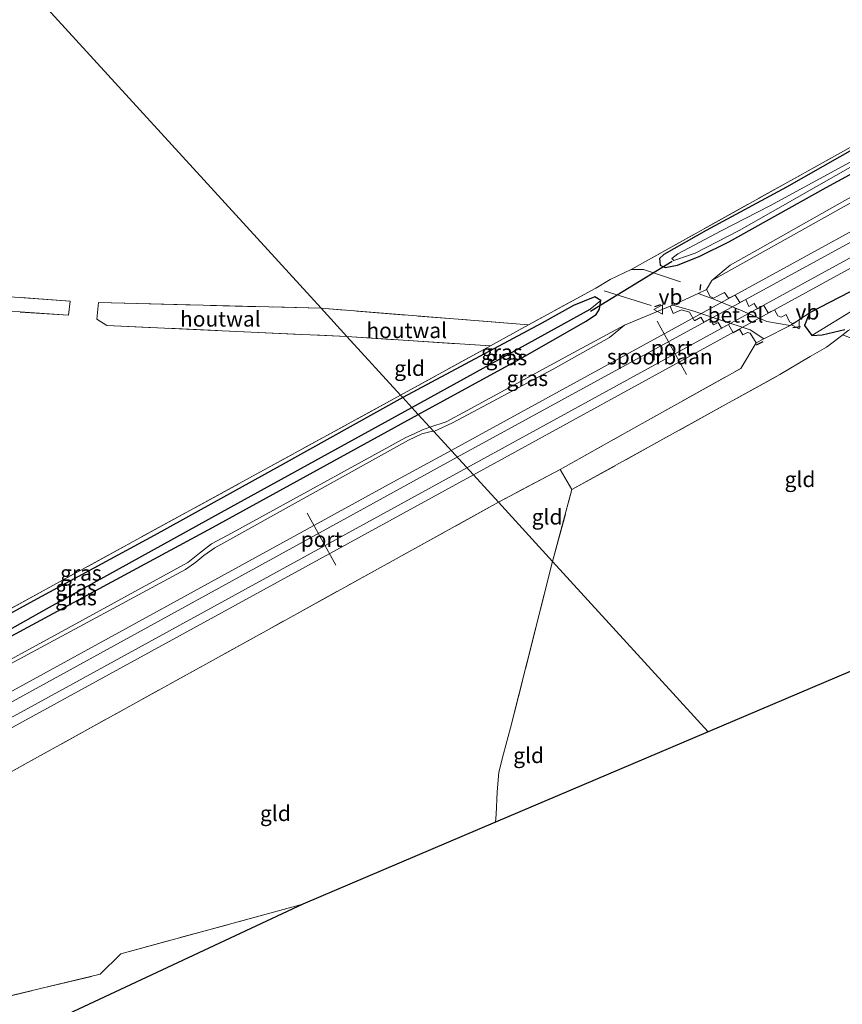
# Model space of a CAD drawing. Units: metres. Extents: x 249997 to 260010, y 477184 to 479800.
# Drawn here: x 254003 to 254137, y 477317 to 477477 of the extents above; entities that cross this region are included whole.
import ezdxf
from ezdxf.enums import TextEntityAlignment as Align

# ---------------------------------------------------------------- set-up
doc = ezdxf.new("R2010")
doc.units = ezdxf.units.M
doc.linetypes.add('IE-TERREINAFSCHEIDING', pattern=[10, 8, -2])
doc.layers.get('0').update_dxf_attribs({"lineweight": 25})
for name, color, linetype in [('B-ME-GW-INSTEEKWATERGANG-L-B1', 10, 'Continuous'), ('B-ME-GW-WATERGANG-GREPPEL-L-B1', 10, 'Continuous'), ('B-ME-IE-TERREINAFSCHEIDING-SCHRIKHEK-L-B1', 10, 'Continuous'), ('B-ME-KG-KADASTRAAL-OPNAMEDTMGRENS-L-B1', 10, 'Continuous'), ('B-ME-KW-DUIKER-L-B1', 10, 'Continuous')]:
    doc.layers.add(name, color=color, linetype=linetype)
for name, color, linetype, lineweight in [('B-ME-GW-KRUINLIJN-L-B1', 93, 'Continuous', 18), ('B-ME-GW-TEENLIJN-L-B1', 93, 'Continuous', 18), ('B-ME-IE-GRASLAND-GV-B6', 93, 'Continuous', 18), ('B-ME-IE-GRONDWERKLIJN-GROND_INGERICHT-GV-B6', 253, 'Continuous', 18), ('B-ME-IE-HULPGEOMETRIE-L-B1', 53, 'Continuous', 18), ('B-ME-IE-TERREINAFSCHEIDING-DOORGANG-L-B1', 8, 'IE-TERREINAFSCHEIDING-KUNSTMATIG-OPEN', 18), ('B-ME-IE-TERREINAFSCHEIDING-HOUTWAL-GV-B6', 8, 'IE-TERREINAFSCHEIDING-NATUURLIJK-HOUTWAL', 18), ('B-ME-IE-TERREINAFSCHEIDING-RASTERHEKWERK-L-B1', 8, 'IE-TERREINAFSCHEIDING', 18), ('B-ME-OG-WATER-GV-B6', 153, 'Continuous', 18), ('B-ME-SB-SPOOR-GV-B6', 253, 'Continuous', 18), ('B-ME-SB-SPOOR-L-B1', 253, 'Continuous', 18), ('B-ME-VH-VERH_SOORT-GV-B6', 8, 'Continuous', 18), ('B-ME-VW-MARKERING-STREEP-015-L-B1', 7, 'Continuous', 18), ('B-ME-VW-MEUBILAIR_WEGMEUBILAIR-PORTAAL-L-B1', 8, 'Continuous', 18), ('B-ME-VW-MEUBILAIR_WEGMEUBILAIR-VERKEERSBORD-S-B1', 8, 'Continuous', 18)]:
    doc.layers.add(name, color=color, linetype=linetype, lineweight=lineweight)
doc.styles.add('NLCS-ISO', font='NLCS-ISO.TTF')
doc.linetypes.add('IE-TERREINAFSCHEIDING-KUNSTMATIG-OPEN', pattern='A,7,-1.5,[67,NLCS.SHX,S=0.75,R=0,X=0,Y=0],-1.5', length=10)
doc.linetypes.add('IE-TERREINAFSCHEIDING-NATUURLIJK-HOUTWAL', pattern='A,7,-1.5,[67,NLCS.SHX,S=0.75,R=45,X=0,Y=0],-1.5,7,-1.5,[70,NLCS.SHX,S=0.75,R=0,X=0,Y=0],-1.5', length=20)

# ---------------------------------------------------------------- blocks, each defined once
blk = doc.blocks.new('verkeersbord')
for p, q in [((0, 0.75), (-0.75, -0.625)), ((0.75, -0.625), (0, 0.75)), ((-0.75, -0.625), (0.75, -0.625))]:
    blk.add_line(p, q)

msp = doc.modelspace()

# ---------------------------------------------------------------- linework, layer by layer
at = {"layer": 'B-ME-GW-INSTEEKWATERGANG-L-B1'}
for points in [[(254065.316, 477415.251, 23.599), (254045.386, 477404.159, 23.551), (254024.878, 477392.807, 23.536), (254005.242, 477382.203, 23.674), (253981.58, 477369.163, 23.71), (253960.644, 477357.782, 23.587), (253960.632, 477357.933, 23.614), (253960.516, 477358.843, 23.611), (253961.017, 477360.752, 23.638), (253962.162, 477378.318, 23.65), (253963.912, 477402.189, 23.755), (253964.74, 477414.58, 23.719), (253965.234, 477422.998, 23.449), (253965.349, 477428.617, 23.161), (253965.816, 477433.574, 22.951), (253967.12, 477438.232, 22.903), (253968.431, 477446.141, 22.894), (253970.237, 477452.534, 22.84), (253971.593, 477458.225, 22.828), (253975.381, 477462.092, 22.768), (253982.068, 477467.612, 22.723), (253989.683, 477473.933, 22.801), (253996.62, 477478.944, 22.78), (254003.009, 477483.455, 22.786)], [(254127.74, 477449.473, 23.075), (254114.663, 477442.453, 23.144), (254107.747, 477438.54, 23.132), (254107.068, 477437.865, 23.156), (254107.177, 477436.812, 23.273), (254107.974, 477436.43, 23.306), (254110.016, 477436.764, 23.321), (254113.627, 477438.257, 23.201), (254118.433, 477440.617, 23.132), (254134.173, 477449.412, 23.174), (254152.426, 477459.337, 23.225)], [(254142.296, 477457.786, 23.465), (254127.74, 477449.473, 23.075)], [(254144.46, 477435.775, 23.783), (254131.446, 477429.052, 23.819), (254130.656, 477426.968, 23.807), (254131.859, 477425.365, 23.747), (254133.501, 477425.431, 23.627), (254137.213, 477426.302, 23.468)], [(254067.825, 477412.505, 23.251), (254084.882, 477421.843, 23.249), (254095.025, 477427.645, 23.318), (254096.769, 477428.776, 23.327), (254097.32, 477429.62, 23.324), (254097.544, 477431.019, 23.312), (254096.53, 477431.638, 23.276), (254093.074, 477430.241, 23.228), (254087.937, 477427.349, 23.177), (254065.316, 477415.251, 23.599)], [(253783.875, 477257.873, 22.454), (253809.625, 477271.65, 22.423), (253843.895, 477290.393, 22.405), (253874.954, 477307.488, 22.396), (253911.416, 477327.033, 22.492), (253939.483, 477342.466, 22.657), (253955.391, 477351.177, 22.732), (253956.536, 477351.799, 22.873), (253964.109, 477355.794, 22.969), (253998.862, 477374.981, 23.065), (254034.38, 477394.126, 23.23), (254067.825, 477412.505, 23.251)]]:
    msp.add_polyline3d(points, dxfattribs=at)
at = {"layer": 'B-ME-GW-KRUINLIJN-L-B1'}
for points in [[(254115.588, 477434.284, 23.663), (254124.811, 477439.435, 23.66), (254141.677, 477448.901, 23.732), (254161.303, 477459.411, 23.768), (254163.058, 477460.598, 23.762), (254164.394, 477461.762, 23.84), (254166.123, 477463.007, 23.882), (254168.319, 477464.2, 23.882), (254169.994, 477464.962, 23.798), (254171.735, 477465.336, 23.762), (254174.428, 477466.513, 23.795), (254177.553, 477468.112, 23.816), (254197.872, 477479.305, 23.822), (254213.595, 477487.994, 23.897), (254220.556, 477491.778, 23.879), (254222.659, 477493.009, 23.849), (254225.165, 477494.898, 23.819), (254227.253, 477496.565, 23.807), (254228.902, 477497.662, 23.792), (254230.037, 477498.452, 23.792)], [(254070.361, 477409.729, 23.65), (254073.416, 477411.171, 23.621), (254089.75, 477419.887, 23.657), (254098.956, 477425.015, 23.645), (254101.402, 477427.031, 23.564)], [(253873.578, 477301.592, 23.122), (253921.61, 477328.038, 23.284), (253922.796, 477329.102, 23.275), (253925.5, 477331.188, 23.32), (253927.832, 477332.311, 23.344), (253931.352, 477333.22, 23.317), (253934.253, 477334.555, 23.305), (253981.094, 477360.548, 23.56), (253983.743, 477362.255, 23.563), (253986.499, 477364.175, 23.572), (253989.363, 477365.67, 23.53), (253991.848, 477366.724, 23.47), (254029.965, 477387.269, 23.518), (254031.658, 477388.497, 23.518), (254032.986, 477389.586, 23.536), (254034.73, 477390.801, 23.563), (254066.237, 477408.34, 23.581), (254068.425, 477409.357, 23.593), (254070.161, 477409.805, 23.605), (254070.361, 477409.729, 23.65)]]:
    msp.add_polyline3d(points, dxfattribs=at)
at = {"layer": 'B-ME-GW-TEENLIJN-L-B1'}
for points in [[(254230.037, 477498.452, 23.792), (254229.007, 477498.29, 23.453), (254226.178, 477496.811, 23.378), (254224.409, 477495.499, 23.363), (254222.856, 477494.204, 23.315), (254220.31, 477492.67, 23.321), (254215.376, 477490.092, 23.321), (254204.57, 477484.23, 23.264), (254190.63, 477476.579, 23.225), (254178.489, 477469.645, 23.354), (254174.939, 477467.839, 23.291), (254171.161, 477466.239, 23.27), (254168.756, 477465.441, 23.309), (254166.802, 477464.554, 23.339), (254164.884, 477463.414, 23.36), (254163.535, 477462.149, 23.318), (254162.018, 477461.068, 23.33), (254158.921, 477459.241, 23.303), (254154.148, 477456.577, 23.243), (254137.215, 477447.289, 23.09), (254123.855, 477439.791, 23.174), (254118.57, 477436.778, 23.186), (254115.588, 477434.284, 23.663)], [(254101.402, 477427.031, 23.564), (254093.046, 477422.529, 23.285), (254075.799, 477413.124, 23.276), (254072.39, 477411.33, 23.282), (254069.733, 477410.416, 23.269)], [(253994.999, 477369.13, 23.179), (254010.952, 477377.815, 23.221), (254030.365, 477388.413, 23.287), (254032.235, 477389.935, 23.287), (254034.221, 477391.443, 23.317), (254037.586, 477393.244, 23.284), (254065.791, 477408.736, 23.269), (254067.156, 477409.379, 23.269), (254068.547, 477409.999, 23.269), (254069.733, 477410.416, 23.269)]]:
    msp.add_polyline3d(points, dxfattribs=at)
at = {"layer": 'B-ME-GW-WATERGANG-GREPPEL-L-B1'}
msp.add_line((254066.794, 477413.634, 22.405), (254095.798, 477429.626, 22.346), dxfattribs=at)
msp.add_polyline3d([(253955.228, 477352.537, 22.123), (253957.61, 477353.394, 22.339), (253959.031, 477353.878, 22.366), (253978.536, 477364.679, 22.444), (254007.874, 477381.169, 22.471), (254037.4, 477397.473, 22.42), (254066.794, 477413.634, 22.405)], dxfattribs=at)
at = {"layer": 'B-ME-IE-GRASLAND-GV-B6'}
for points in [[(254117.118, 477442.371, 22.397), (254110.04, 477438.645, 22.397), (254109.097, 477437.891, 22.397), (254109.394, 477437.56, 22.397), (254112.851, 477438.748, 22.397), (254120.004, 477442.419, 22.397), (254138.89, 477453.181, 22.397), (254156.107, 477462.671, 22.397), (254176.54, 477474.39, 22.397), (254202.288, 477488.647, 22.397), (254221.068, 477499.097, 22.397), (254221.889, 477499.636, 22.397), (254221.799, 477500.45, 22.397), (254220.569, 477500.703, 22.397), (254219.128, 477500.006, 22.397), (254198.271, 477488.367, 22.397), (254179.702, 477477.952, 22.397), (254170.907, 477473.352, 22.397), (254163.812, 477468.294, 22.397), (254148.647, 477459.261, 22.397), (254124.999, 477446.455, 22.397), (254117.118, 477442.371, 22.397)], [(254142.296, 477457.786, 23.465), (254127.74, 477449.473, 23.075), (254114.663, 477442.453, 23.144), (254107.747, 477438.54, 23.132), (254107.068, 477437.865, 23.156), (254107.177, 477436.812, 23.273), (254107.974, 477436.43, 23.306), (254110.016, 477436.764, 23.321), (254113.627, 477438.257, 23.201), (254118.433, 477440.617, 23.132), (254134.173, 477449.412, 23.174), (254152.426, 477459.337, 23.225)], [(254152.426, 477459.337, 23.225), (254134.173, 477449.412, 23.174), (254118.433, 477440.617, 23.132), (254113.627, 477438.257, 23.201), (254110.016, 477436.764, 23.321), (254107.974, 477436.43, 23.306), (254107.177, 477436.812, 23.273), (254107.068, 477437.865, 23.156), (254107.747, 477438.54, 23.132), (254114.663, 477442.453, 23.144), (254127.74, 477449.473, 23.075), (254142.296, 477457.786, 23.465)], [(254069.733, 477410.416, 23.269), (254067.825, 477412.505, 23.251), (254084.882, 477421.843, 23.249), (254095.025, 477427.645, 23.318), (254096.769, 477428.776, 23.327), (254097.32, 477429.62, 23.324), (254097.544, 477431.019, 23.312), (254096.53, 477431.638, 23.276), (254093.074, 477430.241, 23.228), (254087.937, 477427.349, 23.177), (254065.316, 477415.251, 23.599), (254064.962, 477415.638, 23.662), (254079.566, 477423.643, 23.357), (254085.748, 477427.085, 23.249), (254096.731, 477433.044, 23.246), (254099.04, 477434.483, 23.237), (254102.476, 477436.107, 23.249), (254138.84, 477456.372, 23.522)], [(254141.677, 477448.901, 23.732), (254124.811, 477439.435, 23.66)], [(254137.215, 477447.289, 23.09), (254123.855, 477439.791, 23.174), (254118.57, 477436.778, 23.186), (254115.588, 477434.284, 23.663), (254114.719, 477432.836, 24.125), (254113.336, 477432.198, 24.083), (254109.24, 477430.308, 23.975), (254108.822, 477430.115, 23.963), (254101.402, 477427.031, 23.564), (254093.046, 477422.529, 23.285), (254075.799, 477413.124, 23.276), (254072.39, 477411.33, 23.282), (254069.733, 477410.416, 23.269)], [(254124.811, 477439.435, 23.66), (254115.588, 477434.284, 23.663), (254118.57, 477436.778, 23.186), (254123.855, 477439.791, 23.174), (254137.215, 477447.289, 23.09)], [(254138.133, 477429.196, 22.868), (254131.859, 477425.365, 23.747), (254130.656, 477426.968, 23.807), (254131.446, 477429.052, 23.819), (254144.46, 477435.775, 23.783)], [(254066.794, 477413.634, 22.405), (254065.316, 477415.251, 23.599), (254087.937, 477427.349, 23.177), (254093.074, 477430.241, 23.228), (254096.53, 477431.638, 23.276), (254097.544, 477431.019, 23.312), (254095.798, 477429.626, 22.346), (254066.794, 477413.634, 22.405)], [(254067.825, 477412.505, 23.251), (254066.794, 477413.634, 22.405), (254095.798, 477429.626, 22.346), (254097.544, 477431.019, 23.312), (254097.32, 477429.62, 23.324), (254096.769, 477428.776, 23.327), (254095.025, 477427.645, 23.318), (254084.882, 477421.843, 23.249), (254067.825, 477412.505, 23.251)], [(254136.904, 477425.47, 23.552), (254134.231, 477423.437, 23.717), (254131.581, 477421.952, 23.918), (254126.632, 477418.998, 24.095), (254092.836, 477400.287, 23.807), (254090.902, 477403.558, 23.675), (254101.901, 477409.742, 23.87), (254120.279, 477419.975, 23.996), (254122.79, 477424.157, 24.035), (254124.031, 477424.788, 24.077), (254128.323, 477426.968, 24.05), (254128.827, 477427.224, 24.077), (254131.446, 477429.052, 23.819), (254130.656, 477426.968, 23.807), (254131.859, 477425.365, 23.747)], [(254137.213, 477426.302, 23.468), (254133.501, 477425.431, 23.627), (254131.859, 477425.365, 23.747), (254138.133, 477429.196, 22.868)], [(254070.361, 477409.729, 23.65), (254069.733, 477410.416, 23.269), (254072.39, 477411.33, 23.282), (254075.799, 477413.124, 23.276), (254093.046, 477422.529, 23.285), (254101.402, 477427.031, 23.564), (254098.956, 477425.015, 23.645), (254089.75, 477419.887, 23.657), (254073.416, 477411.171, 23.621), (254070.361, 477409.729, 23.65)], [(254131.859, 477425.365, 23.747), (254133.501, 477425.431, 23.627), (254137.213, 477426.302, 23.468)], [(254066.794, 477413.634, 22.405), (254037.4, 477397.473, 22.42), (254007.874, 477381.169, 22.471), (253978.536, 477364.679, 22.444), (253959.031, 477353.878, 22.366), (253957.61, 477353.394, 22.339), (253960.632, 477357.933, 23.614), (253960.644, 477357.782, 23.587), (253981.58, 477369.163, 23.71), (254005.242, 477382.203, 23.674), (254024.878, 477392.807, 23.536), (254045.386, 477404.159, 23.551), (254065.316, 477415.251, 23.599), (254066.794, 477413.634, 22.405)], [(254065.316, 477415.251, 23.599), (254045.386, 477404.159, 23.551), (254024.878, 477392.807, 23.536), (254005.242, 477382.203, 23.674), (253981.58, 477369.163, 23.71), (253960.644, 477357.782, 23.587), (253960.632, 477357.933, 23.614), (253961.123, 477358.694, 23.773), (253962.808, 477359.863, 23.764), (253985.329, 477372.07, 23.806), (254009.008, 477385.027, 23.767), (254064.962, 477415.638, 23.662), (254065.316, 477415.251, 23.599)], [(254067.825, 477412.505, 23.251), (254034.38, 477394.126, 23.23), (253998.862, 477374.981, 23.065), (253964.109, 477355.794, 22.969), (253956.536, 477351.799, 22.873), (253957.61, 477353.394, 22.339), (253959.031, 477353.878, 22.366), (253978.536, 477364.679, 22.444), (254007.874, 477381.169, 22.471), (254037.4, 477397.473, 22.42), (254066.794, 477413.634, 22.405), (254067.825, 477412.505, 23.251)], [(253871.644, 477305.158, 22.516), (253907.737, 477324.75, 22.543), (253938.924, 477341.543, 22.771), (253951.711, 477348.529, 22.795), (253955.873, 477350.803, 22.804), (253956.536, 477351.799, 22.873), (253964.109, 477355.794, 22.969), (253998.862, 477374.981, 23.065), (254034.38, 477394.126, 23.23), (254067.825, 477412.505, 23.251), (254069.733, 477410.416, 23.269)], [(253994.999, 477369.13, 23.179), (254010.952, 477377.815, 23.221), (254030.365, 477388.413, 23.287), (254032.235, 477389.935, 23.287), (254034.221, 477391.443, 23.317), (254037.586, 477393.244, 23.284), (254065.791, 477408.736, 23.269), (254067.156, 477409.379, 23.269), (254068.547, 477409.999, 23.269), (254069.733, 477410.416, 23.269), (254070.361, 477409.729, 23.65)], [(254069.733, 477410.416, 23.269), (254068.547, 477409.999, 23.269), (254067.156, 477409.379, 23.269), (254065.791, 477408.736, 23.269), (254037.586, 477393.244, 23.284), (254034.221, 477391.443, 23.317), (254032.235, 477389.935, 23.287), (254030.365, 477388.413, 23.287), (254010.952, 477377.815, 23.221), (253994.999, 477369.13, 23.179)], [(254070.361, 477409.729, 23.65), (254070.161, 477409.805, 23.605), (254068.425, 477409.357, 23.593), (254066.237, 477408.34, 23.581), (254034.73, 477390.801, 23.563), (254032.986, 477389.586, 23.536), (254031.658, 477388.497, 23.518), (254029.965, 477387.269, 23.518), (253991.848, 477366.724, 23.47), (253989.363, 477365.67, 23.53), (253986.499, 477364.175, 23.572), (253983.743, 477362.255, 23.563), (253981.094, 477360.548, 23.56), (253934.253, 477334.555, 23.305), (253931.352, 477333.22, 23.317), (253927.832, 477332.311, 23.344), (253925.5, 477331.188, 23.32), (253922.796, 477329.102, 23.275), (253921.61, 477328.038, 23.284), (253873.578, 477301.592, 23.122)]]:
    msp.add_polyline3d(points, dxfattribs=at)
at = {"layer": 'B-ME-IE-GRONDWERKLIJN-GROND_INGERICHT-GV-B6'}
for points in [[(254003.46, 477482.961, 22.831), (254052.049, 477429.774, 23.023), (254015.836, 477430.73, 22.939), (254015.545, 477427.991, 22.99), (254017.19, 477426.986, 23.05), (254040.689, 477425.897, 23.221), (254056.229, 477425.198, 23.338), (254064.962, 477415.638, 23.662)], [(254052.049, 477429.774, 23.023), (254003.46, 477482.961, 22.831)], [(254064.962, 477415.638, 23.662), (254009.008, 477385.027, 23.767), (253985.329, 477372.07, 23.806), (253962.808, 477359.863, 23.764), (253961.123, 477358.694, 23.773), (253962.087, 477361.234, 23.788), (253963.728, 477388.822, 23.824), (253965.298, 477413.269, 23.866), (253966.837, 477430.526, 23.131), (253967.697, 477435.838, 22.924), (253969.662, 477444.57, 23.059), (253971.351, 477452.509, 23.005), (253972.14, 477456.678, 22.981), (253974.214, 477459.682, 22.906), (253976.864, 477462.48, 22.738), (253980.61, 477465.966, 22.711), (253986.772, 477471.242, 22.867), (253998.092, 477479.265, 22.831)], [(254138.84, 477456.372, 23.522), (254102.476, 477436.107, 23.249), (254099.04, 477434.483, 23.237), (254096.731, 477433.044, 23.246), (254085.748, 477427.085, 23.249), (254052.049, 477429.774, 23.023)], [(253973.167, 477431.234, 23.122), (254010.936, 477428.629, 22.942), (254011.231, 477430.936, 22.87), (253974.286, 477433.604, 22.945), (253973.167, 477431.234, 23.122)], [(254064.962, 477415.638, 23.662), (254056.229, 477425.198, 23.338), (254079.566, 477423.643, 23.357), (254064.962, 477415.638, 23.662)], [(254140.218, 477371.647, 23.849), (254114.966, 477360.903, 23.654), (254089.671, 477388.592, 23.623), (254092.836, 477400.287, 23.807), (254126.632, 477418.998, 24.095), (254131.581, 477421.952, 23.918), (254134.231, 477423.437, 23.717), (254136.904, 477425.47, 23.552), (254150.946, 477419.749, 23.324), (254151.582, 477413.9, 23.147), (254149.212, 477406.957, 23.267), (254140.218, 477371.647, 23.849)], [(254089.671, 477388.592, 23.623), (254080.866, 477398.23, 23.617), (254090.902, 477403.558, 23.675), (254092.836, 477400.287, 23.807), (254089.671, 477388.592, 23.623)], [(254080.381, 477346.188, 23.272), (254049.057, 477332.86, 23.362), (254019.451, 477324.781, 23.464), (254016.132, 477321.45, 23.392), (253977.722, 477312.257, 23.017), (253957.746, 477307.188, 22.744), (253952.725, 477327.042, 23.101), (254004.371, 477355.902, 23.599), (254043.106, 477377.341, 23.704), (254080.866, 477398.23, 23.617), (254089.671, 477388.592, 23.623), (254082.857, 477361.542, 23.257), (254081.687, 477357.286, 23.209), (254080.956, 477354.324, 23.212), (254080.646, 477351.13, 23.251), (254080.492, 477347.428, 23.308), (254080.381, 477346.188, 23.272)], [(254080.381, 477346.188, 23.272), (254080.492, 477347.428, 23.308), (254080.646, 477351.13, 23.251), (254080.956, 477354.324, 23.212), (254081.687, 477357.286, 23.209), (254082.857, 477361.542, 23.257), (254089.671, 477388.592, 23.623), (254114.966, 477360.903, 23.654), (254080.381, 477346.188, 23.272)], [(254049.057, 477332.86, 23.362), (253961.565, 477291.921, 22.744), (253960.917, 477294.677, 22.711), (253957.746, 477307.188, 22.744), (253977.722, 477312.257, 23.017), (254016.132, 477321.45, 23.392), (254019.451, 477324.781, 23.464), (254049.057, 477332.86, 23.362)]]:
    msp.add_polyline3d(points, dxfattribs=at)
at = {"layer": 'B-ME-IE-HULPGEOMETRIE-L-B1'}
for p, q in [((254095.798, 477429.626, 22.346), (254097.544, 477431.019, 23.312)), ((254138.133, 477429.196, 22.868), (254131.859, 477425.365, 23.747))]:
    msp.add_line(p, q, dxfattribs=at)
msp.add_polyline3d([(254003.46, 477482.961, 22.831), (254052.049, 477429.774, 23.023), (254056.229, 477425.198, 23.338), (254064.962, 477415.638, 23.662), (254065.316, 477415.251, 23.599), (254066.794, 477413.634, 22.405), (254067.825, 477412.505, 23.251), (254069.733, 477410.416, 23.269), (254070.361, 477409.729, 23.65), (254080.866, 477398.23, 23.617), (254089.671, 477388.592, 23.623), (254114.966, 477360.903, 23.654)], dxfattribs=at)
at = {"layer": 'B-ME-IE-TERREINAFSCHEIDING-DOORGANG-L-B1'}
for p, q in [((254099.04, 477434.483, 23.237), (254102.476, 477436.107, 23.249)), ((254092.836, 477400.287, 23.807), (254090.902, 477403.558, 23.675))]:
    msp.add_line(p, q, dxfattribs=at)
at = {"layer": 'B-ME-IE-TERREINAFSCHEIDING-HOUTWAL-GV-B6'}
for points in [[(254011.231, 477430.936, 22.87), (254010.936, 477428.629, 22.942), (253973.167, 477431.234, 23.122), (253974.286, 477433.604, 22.945), (254011.231, 477430.936, 22.87)], [(254052.049, 477429.774, 23.023), (254056.229, 477425.198, 23.338), (254040.689, 477425.897, 23.221), (254017.19, 477426.986, 23.05), (254015.545, 477427.991, 22.99), (254015.836, 477430.73, 22.939), (254052.049, 477429.774, 23.023)], [(254056.229, 477425.198, 23.338), (254052.049, 477429.774, 23.023), (254085.748, 477427.085, 23.249), (254079.566, 477423.643, 23.357), (254056.229, 477425.198, 23.338)]]:
    msp.add_polyline3d(points, dxfattribs=at)
at = {"layer": 'B-ME-IE-TERREINAFSCHEIDING-RASTERHEKWERK-L-B1'}
for p, q in [((254114.719, 477432.836, 24.125), (254115.588, 477434.284, 23.663)), ((254105.694, 477430.237, 23.825), (254096.731, 477433.044, 23.246)), ((254085.748, 477427.085, 23.249), (254052.049, 477429.774, 23.023)), ((254101.402, 477427.031, 23.564), (254108.822, 477430.115, 23.963)), ((254056.229, 477425.198, 23.338), (254079.566, 477423.643, 23.357)), ((254090.902, 477403.558, 23.675), (254080.866, 477398.23, 23.617))]:
    msp.add_line(p, q, dxfattribs=at)
for points in [[(254186.386, 477493.809, 22.826), (254197.698, 477498.238, 22.856), (254214.002, 477504.841, 22.85), (254219.667, 477507.207, 23.063), (254223.622, 477509.342, 24.206), (254225.297, 477510.247, 24.245), (254227.53, 477505.152, 24.233), (254224.877, 477503.855, 23.762), (254224.607, 477503.711, 23.69), (254222.159, 477502.402, 23.447), (254219.477, 477501.015, 22.922), (254211.625, 477496.624, 22.763), (254193.966, 477486.746, 22.649), (254175.951, 477476.739, 22.613), (254167.305, 477472.011, 22.871), (254148.867, 477461.878, 23.552), (254138.84, 477456.372, 23.522), (254102.476, 477436.107, 23.249)], [(254064.962, 477415.638, 23.662), (254009.008, 477385.027, 23.767), (253985.329, 477372.07, 23.806), (253962.808, 477359.863, 23.764), (253961.123, 477358.694, 23.773), (253962.087, 477361.234, 23.788), (253963.728, 477388.822, 23.824), (253965.298, 477413.269, 23.866), (253966.837, 477430.526, 23.131), (253967.697, 477435.838, 22.924), (253969.662, 477444.57, 23.059), (253971.351, 477452.509, 23.005), (253972.14, 477456.678, 22.981), (253974.214, 477459.682, 22.906), (253976.864, 477462.48, 22.738), (253980.61, 477465.966, 22.711), (253986.772, 477471.242, 22.867), (253998.092, 477479.265, 22.831), (254003.46, 477482.961, 22.831)], [(254089.671, 477388.592, 23.623), (254092.836, 477400.287, 23.807), (254126.632, 477418.998, 24.095), (254131.581, 477421.952, 23.918), (254134.231, 477423.437, 23.717), (254136.904, 477425.47, 23.552), (254137.763, 477426.188, 23.498), (254163.768, 477440.311, 23.135), (254190.379, 477454.969, 23.123), (254217.236, 477469.772, 23.039), (254237.562, 477480.808, 23.09), (254241.339, 477482.61, 23.243), (254246.261, 477470.975, 23.621)], [(254102.476, 477436.107, 23.249), (254104.491, 477436.067, 23.249), (254110.487, 477434.066, 23.921)], [(254099.04, 477434.483, 23.237), (254096.731, 477433.044, 23.246), (254085.748, 477427.085, 23.249), (254079.566, 477423.643, 23.357), (254064.962, 477415.638, 23.662)], [(253973.167, 477431.234, 23.122), (254010.936, 477428.629, 22.942), (254011.231, 477430.936, 22.87), (253974.286, 477433.604, 22.945), (253973.167, 477431.234, 23.122)], [(254052.049, 477429.774, 23.023), (254015.836, 477430.73, 22.939), (254015.545, 477427.991, 22.99), (254017.19, 477426.986, 23.05), (254040.689, 477425.897, 23.221), (254056.229, 477425.198, 23.338)], [(254090.902, 477403.558, 23.675), (254101.901, 477409.742, 23.87), (254120.279, 477419.975, 23.996), (254122.79, 477424.157, 24.035)], [(254080.866, 477398.23, 23.617), (254043.106, 477377.341, 23.704), (254004.371, 477355.902, 23.599), (253952.725, 477327.042, 23.101), (253957.746, 477307.188, 22.744), (253977.722, 477312.257, 23.017), (254016.132, 477321.45, 23.392), (254019.451, 477324.781, 23.464), (254049.057, 477332.86, 23.362)], [(254089.671, 477388.592, 23.623), (254082.857, 477361.542, 23.257), (254081.687, 477357.286, 23.209), (254080.956, 477354.324, 23.212), (254080.646, 477351.13, 23.251), (254080.492, 477347.428, 23.308), (254080.381, 477346.188, 23.272)]]:
    msp.add_polyline3d(points, dxfattribs=at)
at = {"layer": 'B-ME-IE-TERREINAFSCHEIDING-SCHRIKHEK-L-B1'}
for p, q in [((254113.688, 477432.717, 24.962), (254113.784, 477433.621, 24.962)), ((254107.223, 477430.358, 24.773), (254106.23, 477430.026, 24.77)), ((254128.762, 477426.667, 24.902), (254129.98, 477426.815, 24.902)), ((254123.869, 477424.296, 24.944), (254122.8, 477423.8, 24.902))]:
    msp.add_line(p, q, dxfattribs=at)
at = {"layer": 'B-ME-KG-KADASTRAAL-OPNAMEDTMGRENS-L-B1'}
for points in [[(254377.604, 477474.071, 23.394), (254306.15, 477442.248, 23.589), (254284.312, 477432.956, 23.268), (254281.555, 477431.783, 23.277), (254272.859, 477428.083, 23.601), (254273.826, 477426.964, 23.514), (254264.912, 477420.3, 23.688), (254262.228, 477423.56, 23.702), (254239.011, 477413.682, 23.778), (254234.778, 477411.88, 23.862), (254224.698, 477407.592, 23.429), (254223.432, 477407.053, 22.553), (254215.38, 477403.627, 22.64), (254213.728, 477402.924, 23.261), (254211.157, 477401.831, 23.289), (254202.956, 477398.341, 23.546), (254140.218, 477371.647, 23.849), (254114.966, 477360.903, 23.654)], [(254114.966, 477360.903, 23.654), (254080.381, 477346.188, 23.272), (254049.057, 477332.86, 23.362), (253961.565, 477291.921, 22.744), (253826.745, 477223.219, 22.9), (253820.809, 477220.194, 21.148), (253819.221, 477219.384, 21.839), (253818.459, 477218.995, 21.788), (253749.015, 477183.608, 21.925)]]:
    msp.add_polyline3d(points, dxfattribs=at)
at = {"layer": 'B-ME-KW-DUIKER-L-B1'}
msp.add_line((254109.149, 477437.363, 22.979), (254095.855, 477429.266, 22.667), dxfattribs=at)
at = {"layer": 'B-ME-OG-WATER-GV-B6'}
msp.add_polyline3d([(254112.851, 477438.748, 22.397), (254109.394, 477437.56, 22.397), (254109.097, 477437.891, 22.397), (254110.04, 477438.645, 22.397), (254117.118, 477442.371, 22.397), (254124.999, 477446.455, 22.397), (254148.647, 477459.261, 22.397), (254163.812, 477468.294, 22.397), (254170.907, 477473.352, 22.397), (254179.702, 477477.952, 22.397), (254198.271, 477488.367, 22.397), (254219.128, 477500.006, 22.397), (254220.569, 477500.703, 22.397), (254221.799, 477500.45, 22.397), (254221.889, 477499.636, 22.397), (254221.068, 477499.097, 22.397), (254202.288, 477488.647, 22.397), (254176.54, 477474.39, 22.397), (254156.107, 477462.671, 22.397), (254138.89, 477453.181, 22.397), (254120.004, 477442.419, 22.397), (254112.851, 477438.748, 22.397)], dxfattribs=at)
at = {"layer": 'B-ME-SB-SPOOR-GV-B6'}
for points in [[(254144.46, 477435.775, 23.783), (254131.446, 477429.052, 23.819), (254128.827, 477427.224, 24.077), (254128.219, 477427.564, 24.116), (254127.651, 477428.766, 24.119), (254126.828, 477428.313, 24.155), (254126.33, 477428.551, 24.2), (254125.763, 477429.507, 24.182), (254124.758, 477429.01, 24.179), (254124.032, 477430.235, 24.191), (254122.99, 477429.686, 24.218), (254122.456, 477430.568, 24.221), (254121.59, 477430.082, 24.224), (254121.115, 477431.195, 24.227), (254120.104, 477430.697, 24.2), (254119.36, 477431.883, 24.185), (254118.29, 477431.42, 24.185), (254117.644, 477432.318, 24.194), (254115.875, 477431.399, 24.194), (254115.286, 477431.678, 24.179), (254114.719, 477432.836, 24.125), (254115.588, 477434.284, 23.663), (254124.811, 477439.435, 23.66), (254141.677, 477448.901, 23.732)], [(254080.866, 477398.23, 23.617), (254070.361, 477409.729, 23.65), (254073.416, 477411.171, 23.621), (254089.75, 477419.887, 23.657), (254098.956, 477425.015, 23.645), (254101.402, 477427.031, 23.564), (254108.822, 477430.115, 23.963), (254109.299, 477428.941, 24.011), (254110.649, 477429.534, 24.074), (254111.967, 477429.146, 24.098), (254112.749, 477427.751, 24.098), (254113.776, 477428.305, 24.119), (254114.302, 477427.501, 24.143), (254115.262, 477428.039, 24.164), (254115.85, 477427.095, 24.167), (254116.627, 477427.478, 24.164), (254117.158, 477426.568, 24.155), (254118.28, 477427.129, 24.188), (254119.057, 477425.79, 24.173), (254120.066, 477426.358, 24.191), (254120.624, 477425.433, 24.17), (254121.4, 477425.833, 24.17), (254121.805, 477425.706, 24.17), (254122.79, 477424.157, 24.035), (254120.279, 477419.975, 23.996), (254101.901, 477409.742, 23.87), (254090.902, 477403.558, 23.675), (254080.866, 477398.23, 23.617)], [(253873.578, 477301.592, 23.122), (253921.61, 477328.038, 23.284), (253922.796, 477329.102, 23.275), (253925.5, 477331.188, 23.32), (253927.832, 477332.311, 23.344), (253931.352, 477333.22, 23.317), (253934.253, 477334.555, 23.305), (253981.094, 477360.548, 23.56), (253983.743, 477362.255, 23.563), (253986.499, 477364.175, 23.572), (253989.363, 477365.67, 23.53), (253991.848, 477366.724, 23.47), (254029.965, 477387.269, 23.518), (254031.658, 477388.497, 23.518), (254032.986, 477389.586, 23.536), (254034.73, 477390.801, 23.563), (254066.237, 477408.34, 23.581), (254068.425, 477409.357, 23.593), (254070.161, 477409.805, 23.605), (254070.361, 477409.729, 23.65), (254080.866, 477398.23, 23.617)], [(254080.866, 477398.23, 23.617), (254043.106, 477377.341, 23.704), (254004.371, 477355.902, 23.599), (253952.725, 477327.042, 23.101), (253949.496, 477327.826, 23.038), (253954.404, 477331.998, 23.407), (253938.681, 477322.883, 23.308), (253935.332, 477320.698, 23.326), (253934.02, 477319.543, 23.344), (253932.538, 477318.614, 23.38), (253930.575, 477317.914, 23.38), (253928.29, 477317.217, 23.332), (253922.918, 477313.956, 23.32), (253878.604, 477290.367, 23.152)]]:
    msp.add_polyline3d(points, dxfattribs=at)
at = {"layer": 'B-ME-SB-SPOOR-L-B1'}
for points in [[(254073.194, 477406.628, 23.932), (254124.363, 477434.68, 24.072), (254198.467, 477475.258, 24.186), (254268.624, 477513.684, 24.219), (254328.272, 477546.349, 24.222)], [(254074.185, 477405.543, 23.929), (254160.193, 477452.553, 24.081), (254228.125, 477489.819, 24.255), (254299.102, 477528.672, 24.285), (254329.12, 477545.107, 24.267)], [(254075.759, 477403.82, 23.932), (254132.329, 477434.843, 24.078), (254196.871, 477470.185, 24.189), (254266.834, 477508.464, 24.243), (254330.372, 477543.273, 24.204)], [(254076.798, 477402.683, 23.896), (254118.717, 477425.65, 24.117), (254166.465, 477451.779, 24.165), (254218.31, 477480.237, 24.243), (254275.406, 477511.509, 24.246), (254331.232, 477542.013, 24.186)], [(253776.682, 477242.549, 23.44), (253835.397, 477274.673, 23.47), (253905.709, 477313.149, 23.617), (253976.51, 477351.951, 23.794), (254049.126, 477391.781, 23.962), (254074.185, 477405.543, 23.929)], [(253777.821, 477244.975, 23.425), (253828.121, 477272.404, 23.407), (253873.673, 477297.326, 23.506), (253923.335, 477324.502, 23.629), (253997.364, 477365.115, 23.854), (254063.704, 477401.471, 23.962), (254073.194, 477406.628, 23.932)], [(253775.143, 477239.217, 23.399), (253841.789, 477275.66, 23.437), (253917.164, 477317, 23.614), (254006.039, 477365.616, 23.815), (254075.759, 477403.82, 23.932)], [(253774.138, 477237.049, 23.378), (253855.785, 477281.628, 23.44), (253928.683, 477321.547, 23.647), (254010.772, 477366.537, 23.788), (254076.798, 477402.683, 23.896)]]:
    msp.add_polyline3d(points, dxfattribs=at)
at = {"layer": 'B-ME-VH-VERH_SOORT-GV-B6'}
msp.add_polyline3d([(254128.827, 477427.224, 24.077), (254128.323, 477426.968, 24.05), (254124.031, 477424.788, 24.077), (254122.79, 477424.157, 24.035), (254121.805, 477425.706, 24.17), (254121.4, 477425.833, 24.17), (254120.624, 477425.433, 24.17), (254120.066, 477426.358, 24.191), (254119.057, 477425.79, 24.173), (254118.28, 477427.129, 24.188), (254117.158, 477426.568, 24.155), (254116.627, 477427.478, 24.164), (254115.85, 477427.095, 24.167), (254115.262, 477428.039, 24.164), (254114.302, 477427.501, 24.143), (254113.776, 477428.305, 24.119), (254112.749, 477427.751, 24.098), (254111.967, 477429.146, 24.098), (254110.649, 477429.534, 24.074), (254109.299, 477428.941, 24.011), (254108.822, 477430.115, 23.963), (254109.24, 477430.308, 23.975), (254113.336, 477432.198, 24.083), (254114.719, 477432.836, 24.125), (254115.286, 477431.678, 24.179), (254115.875, 477431.399, 24.194), (254117.644, 477432.318, 24.194), (254118.29, 477431.42, 24.185), (254119.36, 477431.883, 24.185), (254120.104, 477430.697, 24.2), (254121.115, 477431.195, 24.227), (254121.59, 477430.082, 24.224), (254122.456, 477430.568, 24.221), (254122.99, 477429.686, 24.218), (254124.032, 477430.235, 24.191), (254124.758, 477429.01, 24.179), (254125.763, 477429.507, 24.182), (254126.33, 477428.551, 24.2), (254126.828, 477428.313, 24.155), (254127.651, 477428.766, 24.119), (254128.219, 477427.564, 24.116), (254128.827, 477427.224, 24.077)], dxfattribs=at)
at = {"layer": 'B-ME-VW-MARKERING-STREEP-015-L-B1'}
for points in [[(254113.336, 477432.198, 24.083), (254115.925, 477431.27, 24.17), (254120.215, 477429.443, 24.197), (254124.506, 477427.625, 24.182), (254128.323, 477426.968, 24.05)], [(254124.031, 477424.788, 24.077), (254121.82, 477426.264, 24.191), (254117.062, 477427.831, 24.221), (254112.473, 477429.341, 24.17), (254109.24, 477430.308, 23.975)]]:
    msp.add_polyline3d(points, dxfattribs=at)
at = {"layer": 'B-ME-VW-MEUBILAIR_WEGMEUBILAIR-PORTAAL-L-B1'}
for p, q in [((254111.44, 477419.013, 32.19), (254106.684, 477427.677, 32.136)), ((254054.449, 477387.969, 32.11), (254049.786, 477396.453, 32.059))]:
    msp.add_line(p, q, dxfattribs=at)

# ---------------------------------------------------------------- block references
at = {"layer": 'B-ME-VW-MEUBILAIR_WEGMEUBILAIR-VERKEERSBORD-S-B1', "rotation": 90}
for p in [(254106.91, 477429.595, 23.711), (254129.18, 477427.161, 23.924)]:
    msp.add_blockref('verkeersbord', p, dxfattribs=at)

# ---------------------------------------------------------------- texts
at = {"layer": 'B-ME-IE-GRASLAND-GV-B6', "ltscale": 0.2, "style": 'NLCS-ISO'}
for p in [(254081.43, 477422.636), (254082.169, 477421.762), (254085.5675, 477418.38), (254012.974, 477386.71), (254012.202, 477384.3225), (254012.1805, 477382.7165)]:
    msp.add_text('gras', height=2.5, dxfattribs=at).set_placement(p, align=Align.MIDDLE_CENTER)
at = {"layer": 'B-ME-IE-GRONDWERKLIJN-GROND_INGERICHT-GV-B6', "ltscale": 0.2, "style": 'NLCS-ISO'}
for p in [(254066.4297, 477420.0292), (254129.9164, 477401.9616), (254088.7892, 477395.8518), (254085.7819, 477357.0646), (254044.6028, 477347.6311)]:
    msp.add_text('gld', height=2.5, dxfattribs=at).set_placement(p, align=Align.MIDDLE_CENTER)
at = {"layer": 'B-ME-IE-TERREINAFSCHEIDING-HOUTWAL-GV-B6', "ltscale": 0.2, "style": 'NLCS-ISO'}
for p in [(254035.6553, 477428.05), (254065.9642, 477426.1796)]:
    msp.add_text('houtwal', height=2.5, dxfattribs=at).set_placement(p, align=Align.MIDDLE_CENTER)
at = {"layer": 'B-ME-SB-SPOOR-GV-B6', "ltscale": 0.2, "style": 'NLCS-ISO'}
msp.add_text('spoorbaan', height=2.5, dxfattribs=at).set_placement((254107.1136, 477421.9088), align=Align.MIDDLE_CENTER)
at = {"layer": 'B-ME-VH-VERH_SOORT-GV-B6', "ltscale": 0.2, "style": 'NLCS-ISO'}
msp.add_text('bet.el', height=2.5, dxfattribs=at).set_placement((254119.4304, 477428.6975), align=Align.MIDDLE_CENTER)
at = {"layer": 'B-ME-VW-MEUBILAIR_WEGMEUBILAIR-PORTAAL-L-B1', "ltscale": 0.2, "style": 'NLCS-ISO'}
for p in [(254109.062, 477423.345), (254052.1175, 477392.211)]:
    msp.add_text('port', height=2.5, dxfattribs=at).set_placement(p, align=Align.MIDDLE_CENTER)
at = {"layer": 'B-ME-VW-MEUBILAIR_WEGMEUBILAIR-VERKEERSBORD-S-B1', "ltscale": 0.2, "style": 'NLCS-ISO'}
for p in [(254106.91, 477429.595, 23.711), (254129.18, 477427.161, 23.924)]:
    msp.add_text('vb', height=2.5, dxfattribs=at).set_placement(p, align=Align.BOTTOM_LEFT)

doc.saveas('drawing.dxf')
